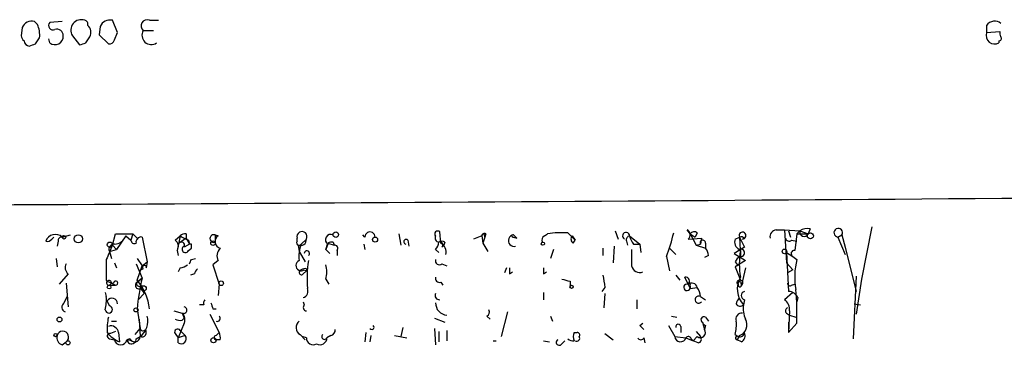
# Model space of a CAD drawing. Extents: x 3 to 1053, y 6 to 893.
# Drawn here: x 458 to 539, y 31 to 58 of the extents above; entities that cross this region are included whole.
import ezdxf

# ---------------------------------------------------------------- set-up
doc = ezdxf.new("R2010")
doc.units = 0
doc.header["$MEASUREMENT"] = 0
doc.layers.add('MAIN', color=5, linetype='CONTINUOUS')

msp = doc.modelspace()

# ---------------------------------------------------------------- linework, layer by layer
at = {"layer": 'MAIN'}
for p, q in [((459.4013, 57.8273), (459.1473, 58.0813)), ((461.4333, 58.0813), (460.4173, 57.9967)), ((466.0053, 57.15), (465.582, 58.166)), ((468.63, 58.166), (469.392, 58.166)), ((537.718, 57.7427), (537.718, 57.15)), ((458.1313, 57.5733), (458.0467, 56.896)), ((462.28, 56.896), (462.8727, 56.134)), ((464.566, 57.658), (464.4813, 56.9807)), ((464.4813, 56.9807), (465.2433, 56.2187)), ((465.7513, 56.5573), (466.0053, 57.15)), ((468.122, 57.3193), (468.9687, 57.3193)), ((537.718, 57.15), (538.8187, 57.2347)), ((459.232, 56.2187), (459.5707, 56.7267)), ((460.4173, 56.3033), (460.3327, 56.642)), ((463.3807, 56.3033), (463.7193, 56.8113)), ((538.734, 56.4727), (538.734, 56.3033)), ((492.6753, 39.7933), (492.5907, 40.7247)), ((503.174, 40.64), (503.7667, 40.0473)), ((507.0687, 40.8093), (507.3227, 40.132)), ((513.2493, 40.5553), (512.9953, 40.894)), ((513.842, 40.64), (513.6727, 40.3013)), ((520.3613, 40.894), (521.0387, 40.894)), ((521.0387, 40.894), (522.3087, 40.8093)), ((521.0387, 40.894), (521.208, 38.1847)), ((521.3773, 40.8093), (521.5467, 40.3013)), ((522.3087, 40.8093), (522.0547, 40.5553)), ((522.3087, 40.8093), (522.986, 40.5553)), ((523.1553, 40.9787), (522.986, 40.5553)), ((528.2353, 41.148), (527.3887, 36.83)), ((460.756, 40.3013), (460.5867, 40.132)), ((461.0947, 39.9627), (461.01, 39.5393)), ((461.4333, 40.3013), (462.1107, 40.4707)), ((465.582, 39.624), (465.836, 40.5553)), ((465.836, 40.5553), (467.2753, 40.5553)), ((466.6827, 40.386), (465.9207, 39.2853)), ((466.6827, 40.386), (467.106, 40.0473)), ((467.2753, 40.5553), (467.106, 40.0473)), ((467.2753, 40.5553), (467.6987, 40.132)), ((468.0373, 40.3013), (468.4607, 38.2693)), ((470.7467, 40.0473), (471.17, 40.386)), ((471.17, 40.386), (470.916, 39.2007)), ((471.678, 40.2167), (471.0853, 39.7933)), ((471.678, 40.5553), (471.678, 40.2167)), ((471.678, 40.2167), (471.932, 39.7087)), ((471.8473, 40.0473), (471.932, 39.7087)), ((474.0487, 40.4707), (474.3027, 40.386)), ((474.0487, 40.4707), (474.3027, 40.386)), ((474.0487, 40.4707), (474.0487, 39.878)), ((480.822, 39.9627), (480.822, 40.2167)), ((481.1607, 39.7087), (481.584, 40.132)), ((483.7853, 39.878), (483.87, 39.624)), ((486.41, 40.3013), (486.2407, 40.4707)), ((489.204, 40.5553), (489.3733, 39.624)), ((489.966, 40.0473), (490.0507, 39.5393)), ((493.014, 39.878), (492.9293, 39.624)), ((496.062, 40.386), (495.3847, 40.132)), ((496.062, 40.386), (496.1467, 39.7933)), ((496.316, 40.3013), (496.1467, 39.7933)), ((496.2313, 40.5553), (496.316, 40.3013)), ((496.4007, 40.5553), (496.316, 40.3013)), ((498.6867, 40.4707), (498.9407, 40.2167)), ((498.6867, 40.4707), (498.9407, 40.2167)), ((498.6867, 40.3013), (498.9407, 40.2167)), ((501.2267, 40.386), (501.4807, 40.5553)), ((503.5127, 40.386), (503.7667, 40.0473)), ((503.5973, 39.7933), (503.7667, 40.0473)), ((508, 39.9627), (508.0847, 39.624)), ((508.254, 40.386), (509.1007, 39.7087)), ((513.08, 40.132), (514.1807, 40.2167)), ((513.2493, 40.5553), (513.6727, 40.3013)), ((513.2493, 40.5553), (513.7573, 39.624)), ((514.1807, 40.2167), (514.096, 39.7087)), ((516.9747, 40.132), (517.3133, 40.3013)), ((517.3133, 40.3013), (517.398, 38.6927)), ((517.3133, 40.3013), (517.7367, 39.4547)), ((517.7367, 40.2167), (517.5673, 40.132)), ((521.6313, 40.0473), (522.0547, 39.9627)), ((522.0547, 40.5553), (521.8853, 39.2007)), ((522.0547, 40.5553), (522.986, 40.5553)), ((525.4413, 40.3013), (525.78, 40.4707)), ((525.4413, 40.3013), (526.034, 38.862)), ((525.78, 40.4707), (526.034, 39.4547)), ((465.328, 39.116), (465.9207, 39.2853)), ((465.328, 39.116), (465.4973, 38.5233)), ((465.582, 39.624), (465.9207, 39.2853)), ((470.916, 39.2007), (471.0007, 38.7773)), ((471.932, 39.7087), (471.5087, 39.4547)), ((471.8473, 39.2007), (472.1013, 39.37)), ((472.1013, 39.7087), (471.932, 39.7087)), ((480.9067, 39.624), (480.9913, 39.116)), ((480.9913, 39.116), (481.4993, 38.2693)), ((483.1927, 39.2853), (483.362, 39.7933)), ((483.362, 39.7087), (483.1927, 39.2853)), ((483.1927, 39.2853), (483.5313, 38.9467)), ((483.362, 39.7933), (483.87, 39.624)), ((484.124, 39.2007), (484.124, 38.7773)), ((486.3253, 39.7087), (486.41, 39.2853)), ((492.252, 39.2853), (492.506, 39.0313)), ((492.76, 39.4547), (492.9293, 39.624)), ((496.1467, 39.7933), (496.57, 39.116)), ((501.9887, 39.2853), (501.7347, 38.5233)), ((506.0527, 39.37), (506.0527, 38.7773)), ((506.984, 39.5393), (506.8993, 38.1847)), ((508.5927, 39.7087), (509.1007, 39.7087)), ((509.1007, 39.7087), (509.1853, 39.0313)), ((511.556, 39.37), (512.064, 38.862)), ((513.7573, 39.624), (514.096, 39.7087)), ((513.7573, 39.624), (514.5193, 39.37)), ((514.5193, 39.7933), (514.5193, 39.37)), ((517.7367, 39.4547), (516.89, 38.9467)), ((517.398, 39.2007), (517.398, 38.6927)), ((521.208, 39.0313), (521.716, 38.6927)), ((521.208, 39.0313), (521.3773, 35.814)), ((526.034, 39.4547), (526.9653, 35.814)), ((460.9253, 38.5233), (461.01, 37.846)), ((465.074, 38.4387), (465.074, 36.7453)), ((467.614, 38.5233), (468.0373, 37.9307)), ((468.0373, 37.9307), (468.4607, 38.2693)), ((468.4607, 38.2693), (468.376, 37.7613)), ((468.4607, 38.2693), (468.376, 37.7613)), ((472.1013, 38.4387), (472.44, 38.5233)), ((474.3027, 38.354), (473.8793, 38.0153)), ((511.302, 38.6927), (511.556, 37.5073)), ((514.7733, 38.7773), (514.4347, 38.608)), ((516.89, 38.9467), (517.8213, 38.354)), ((517.8213, 38.354), (516.9747, 37.846)), ((516.9747, 38.2693), (517.2287, 37.9307)), ((521.716, 38.6927), (522.0547, 38.4387)), ((465.7513, 38.1847), (465.9207, 37.7613)), ((467.5293, 38.1), (468.0373, 36.9147)), ((467.614, 36.7453), (468.0373, 37.9307)), ((468.122, 37.6767), (467.9527, 37.592)), ((471.17, 37.7613), (471.0007, 37.4227)), ((473.8793, 38.0153), (474.3873, 36.4067)), ((481.33, 37.2533), (481.584, 37.5073)), ((481.4147, 37.592), (481.584, 37.5073)), ((481.584, 37.6767), (481.584, 37.5073)), ((492.76, 38.1), (493.1833, 37.9307)), ((498.094, 37.7613), (497.9247, 37.338)), ((498.348, 37.2533), (498.602, 37.4227)), ((501.142, 37.2533), (501.396, 37.4227)), ((516.9747, 37.846), (517.398, 36.7453)), ((517.8213, 37.7613), (517.4827, 36.322)), ((521.208, 38.1847), (521.716, 37.592)), ((521.716, 37.592), (521.2927, 37.338)), ((461.9413, 37.2533), (461.1793, 36.4067)), ((467.614, 36.576), (468.0373, 36.9147)), ((468.0373, 36.9147), (467.614, 36.576)), ((472.3553, 37.2533), (472.0167, 37.1687)), ((483.1927, 36.83), (483.4467, 36.4067)), ((492.6753, 36.576), (492.8447, 36.322)), ((503.3433, 36.6607), (503.3433, 36.2373)), ((512.064, 37.1687), (512.4027, 36.7453)), ((513.08, 36.4067), (512.826, 36.9993)), ((517.398, 36.576), (517.4827, 36.322)), ((526.9653, 37.084), (526.7113, 31.9193)), ((527.3887, 36.83), (526.9653, 33.9513)), ((461.772, 36.4913), (461.9413, 34.544)), ((465.4973, 36.4913), (465.328, 36.322)), ((465.328, 36.322), (465.836, 36.322)), ((465.4973, 36.4913), (465.836, 36.322)), ((465.4973, 36.4913), (465.836, 36.322)), ((467.7833, 36.2373), (467.9527, 36.1527)), ((467.9527, 36.068), (468.2067, 35.6447)), ((474.3873, 36.4067), (474.3027, 35.4753)), ((506.222, 36.1527), (505.968, 35.814)), ((513.08, 36.4067), (513.2493, 36.068)), ((513.2493, 36.2373), (513.2493, 36.068)), ((513.2493, 36.068), (513.842, 36.1527)), ((521.6313, 36.322), (521.8853, 36.4067)), ((461.6027, 34.8827), (461.8567, 35.3907)), ((464.9893, 35.7293), (465.074, 35.3907)), ((465.328, 34.6287), (465.1587, 35.052)), ((468.2067, 35.6447), (467.6987, 35.1367)), ((481.33, 34.9673), (481.4147, 34.7133)), ((501.142, 35.7293), (501.142, 35.1367)), ((506.222, 35.6447), (506.1373, 34.4593)), ((508.8467, 35.1367), (508.8467, 34.3747)), ((514.096, 35.3907), (514.5193, 35.1367)), ((517.7367, 35.1367), (517.652, 34.7133)), ((521.716, 35.7293), (521.0387, 35.1367)), ((522.1393, 35.306), (522.0547, 34.9673)), ((467.614, 34.3747), (467.868, 32.766)), ((470.662, 34.2053), (471.3393, 34.036)), ((473.1173, 34.7133), (472.7787, 34.7133)), ((473.8793, 34.3747), (474.1333, 34.3747)), ((521.462, 34.2053), (521.3773, 32.4273)), ((526.796, 34.798), (527.304, 34.7133)), ((465.4973, 33.3587), (465.9207, 33.3587)), ((467.7833, 33.528), (467.868, 32.0887)), ((471.3393, 34.036), (471.5087, 33.6127)), ((471.3393, 33.4433), (471.5087, 33.6127)), ((473.6253, 33.9513), (474.3873, 32.4273)), ((492.1673, 33.6127), (493.014, 33.274)), ((496.4853, 33.782), (496.7393, 33.528)), ((498.1787, 34.1207), (497.6707, 32.0887)), ((501.7347, 33.782), (501.904, 33.3587)), ((511.7253, 33.782), (512.1487, 33.6973)), ((514.5193, 33.6973), (514.7733, 33.3587)), ((521.208, 34.036), (521.462, 33.8667)), ((521.462, 33.8667), (521.97, 33.6973)), ((465.836, 32.512), (465.4127, 32.3427)), ((467.4447, 32.258), (467.868, 32.766)), ((471.5087, 33.1893), (471.0007, 32.004)), ((471.17, 32.5967), (471.5933, 32.1733)), ((489.5427, 32.8507), (489.3733, 32.0887)), ((492.1673, 32.766), (492.252, 31.4113)), ((492.506, 32.512), (492.506, 31.6653)), ((493.1833, 32.5967), (493.1833, 31.75)), ((509.1007, 33.02), (509.3547, 33.1893)), ((511.4713, 33.02), (511.9793, 32.0887)), ((512.4873, 32.9353), (512.4873, 32.4273)), ((513.7573, 32.512), (514.096, 32.0887)), ((514.2653, 33.274), (514.4347, 32.6813)), ((514.5193, 33.02), (514.4347, 32.6813)), ((521.3773, 33.274), (521.3773, 32.4273)), ((522.0547, 33.1893), (521.3773, 32.4273)), ((465.328, 31.9193), (465.7513, 31.8347)), ((466.09, 32.4273), (466.1747, 31.6653)), ((467.0213, 31.9193), (466.7673, 31.8347)), ((467.1907, 31.75), (466.7673, 31.8347)), ((467.5293, 31.9193), (467.868, 32.0887)), ((470.7467, 32.3427), (471.0007, 32.004)), ((471.5933, 32.1733), (471.0007, 32.004)), ((471.0007, 31.5807), (471.0007, 32.004)), ((474.1333, 32.1733), (474.3873, 32.4273)), ((474.472, 31.8347), (474.1333, 31.8347)), ((481.076, 32.258), (481.4993, 31.8347)), ((481.584, 32.004), (481.2453, 32.0887)), ((483.616, 32.1733), (483.2773, 32.004)), ((486.4947, 32.4273), (486.41, 31.6653)), ((486.918, 32.1733), (486.8333, 31.6653)), ((488.8653, 32.1733), (489.8813, 32.004)), ((496.9933, 31.75), (497.2473, 31.75)), ((501.142, 31.75), (501.65, 31.6653)), ((502.666, 31.496), (502.92, 31.75)), ((503.682, 32.4273), (503.936, 32.4273)), ((506.222, 32.3427), (506.8993, 31.8347)), ((509.4393, 32.004), (509.524, 31.5807)), ((511.9793, 32.0887), (512.9107, 32.004)), ((512.9107, 32.004), (513.5033, 31.75)), ((513.334, 31.9193), (513.5033, 31.75)), ((513.842, 32.0887), (513.5033, 31.75)), ((513.9267, 31.5807), (513.5033, 31.75)), ((516.9747, 32.258), (517.2287, 32.0887)), ((517.3133, 32.1733), (517.144, 31.8347)), ((517.4827, 31.6653), (517.144, 31.8347)), ((461.4333, 31.4113), (461.772, 31.6653))]:
    msp.add_line(p, q, dxfattribs=at)
for centre, radius in [((484.0111, 40.4989), 0.2275), ((523.1795, 40.3981), 0.2493), ((461.5815, 40.2802), 0.1496), ((462.7668, 40.1532), 0.3346), ((465.3703, 39.6664), 0.2158), ((473.8793, 39.7934), 0.1893), ((487.2566, 40.0897), 0.2116), ((501.0996, 39.751), 0.1338), ((521.0386, 39.116), 0.1893), ((474.5566, 36.4914), 0.1893), ((465.3068, 36.1739), 0.1496), ((468.1549, 36.0633), 0.2211), ((503.4703, 36.1951), 0.1338), ((467.5293, 34.29), 0.1693), ((461.2095, 33.5039), 0.201), ((460.8829, 32.2157), 0.1338), ((461.9201, 31.5807), 0.1706), ((473.9216, 31.7924), 0.2158)]:
    msp.add_circle(centre, radius, dxfattribs=at)
for centre, radius, start, end in [((458.9332, 57.2394), 0.8687, 75.731804, 157.393835), ((457.2832, 56.938), 2.2972, 354.722474, 22.775461), ((460.6883, 57.7427), 0.3714, 136.854644, 294.225635), ((463.0055, 57.357), 0.8596, 70.247533, 212.43285), ((463.2416, 57.8455), 0.3251, 341.565051, 80.366724), ((463.0217, 57.1656), 0.7824, 333.074706, 47.527791), ((465.3679, 57.3241), 0.8687, 75.731804, 157.393835), ((468.4417, 57.7032), 0.4996, 67.860007, 230.213518), ((538.3876, 57.2885), 0.8091, 50.405678, 145.850351), ((458.5969, 56.9383), 0.5518, 184.396316, 237.536771), ((460.8376, 56.8412), 0.6826, 231.996927, 4.604712), ((461.01, 56.9242), 0.5088, 356.822669, 109.435662), ((468.7896, 56.9383), 0.7687, 150.286553, 304.295835), ((538.3899, 56.9233), 0.7091, 161.355533, 299.030275), ((539.2842, 57.1076), 0.4825, 164.728219, 217.879149), ((458.7241, 56.4727), 0.4234, 180, 269.986468), ((416.628, 183.134), 133.8753, 288.327124, 288.556307), ((420.8042, 183.2111), 133.8594, 288.316974, 288.54617), ((465.3111, 56.6673), 0.4537, 261.405541, 345.969882), ((538.734, 56.6843), 0.2116, 270, 36.875312), ((270.0611, 35285.6697), 35243.1957, 270.22949611, 270.45867899), ((481.2209, 40.3357), 0.4163, 330.707467, 196.610914), ((486.8334, 40.3014), 0.4233, 359.986465, 180.013532), ((492.4213, 40.5553), 0.2396, 45, 225), ((502.6659, 33.8296), 6.8293, 85.733268, 99.994032), ((507.9635, 40.3904), 0.2905, 359.132247, 242.799923), ((498.9246, 43.5239), 13.2868, 338.67809, 347.464223), ((512.8058, 40.4872), 0.4488, 307.666685, 65.022443), ((513.5841, 40.3284), 0.4044, 50.386678, 145.873798), ((517.5745, 40.4179), 0.286, 268.557389, 204.056043), ((520.4152, 40.3244), 0.5721, 95.405678, 190.850351), ((522.6605, 40.7174), 0.3636, 165.359901, 333.526554), ((522.9438, 39.8354), 1.1627, 79.519291, 123.109188), ((525.4762, 40.6548), 0.3552, 328.784523, 264.36163), ((460.8689, 39.6805), 0.8391, 47.724474, 160.347095), ((460.2058, 40.4282), 0.4825, 254.728219, 322.130224), ((461.3909, 40.0051), 0.2992, 81.85365, 188.14635), ((465.6698, 40.7999), 1.0942, 274.2714, 337.773667), ((467.4024, 40.0615), 0.2967, 182.742842, 295.321376), ((467.9668, 39.8638), 0.4431, 80.845888, 189.154112), ((470.4273, 39.5432), 0.5968, 324.975732, 57.641471), ((471.2788, 39.636), 0.2494, 337.187518, 140.891653), ((471.5509, 40.0898), 0.4825, 74.728219, 142.130224), ((556.1786, 209.5315), 189.3057, 243.31696, 243.546156), ((473.9429, 40.1744), 0.3146, 70.349851, 289.644027), ((474.6096, 39.915), 0.5622, 123.087958, 255.830258), ((480.9913, 39.8356), 0.2117, 143.103038, 323.162586), ((481.0912, 40.0836), 0.4952, 248.127696, 5.609274), ((483.5892, 40.0811), 0.4362, 63.282207, 238.612772), ((483.7007, 39.2007), 0.6826, 82.88019, 119.750087), ((489.8208, 39.9083), 0.201, 43.750255, 263.11535), ((492.5484, 40.2167), 0.3413, 150.265529, 262.864574), ((491.5485, 39.9376), 0.9594, 317.162672, 356.438195), ((492.76, 39.5395), 0.4232, 53.116564, 126.883436), ((492.6028, 39.6482), 0.2494, 309.090515, 112.842571), ((496.2737, 40.386), 0.2117, 53.124688, 180), ((496.2664, 40.3509), 0.2074, 99.743916, 170.256084), ((498.7263, 39.9968), 0.4755, 94.776649, 285.827888), ((498.6444, 40.386), 0.0947, 63.462013, 296.537987), ((501.396, 40.0473), 0.3787, 116.558284, 206.558284), ((503.8244, 40.1281), 0.4046, 140.395708, 235.850351), ((508.3084, 40.0655), 0.3251, 99.633276, 198.434949), ((510.032, 40.8518), 1.838, 194.680414, 218.456797), ((514.2935, 39.8216), 0.2275, 352.856246, 209.754253), ((517.5672, 39.8779), 0.6447, 156.787406, 246.807244), ((517.4404, 39.8358), 0.4825, 52.120851, 105.271781), ((521.4196, 40.259), 0.2993, 188.124688, 315), ((761.6316, -87.9595), 322.3708, 156.686223, 156.915422), ((465.7175, 39.2853), 0.4247, 85.43576, 203.492649), ((471.5933, 39.2853), 0.2677, 108.421413, 341.578587), ((387.4013, 39.5394), 84.7002, 359.885409, 0.114524), ((475.0856, 38.7457), 0.8754, 134.504766, 206.579686), ((483.7848, 38.6926), 2.814, 158.832676, 186.911105), ((481.6264, 38.9467), 0.2117, 306.837414, 180), ((483.9265, 39.3701), 0.2601, 319.379598, 102.545532), ((492.266, 39.0453), 0.8526, 347.585625, 61.312851), ((847.073, 38.608), 338.6504, 179.885408, 180.114592), ((513.8178, 38.7186), 0.9573, 3.51548, 42.879217), ((524.4654, 38.1), 7.1526, 171.147684, 188.852316), ((517.4298, 38.9996), 0.3085, 264.084305, 112.18418), ((521.8641, 38.9256), 0.2759, 85.593331, 237.547914), ((387.3317, 80.5993), 94.6752, 333.327151, 333.556307), ((481.1636, 37.9511), 0.4382, 113.153952, 304.963098), ((491.9991, 36.8303), 10.3585, 171.541276, 184.220316), ((492.5483, 38.3328), 0.3147, 160.332702, 312.282263), ((517.6946, 37.9729), 0.7785, 112.394546, 157.621866), ((527.9522, 37.0061), 6.069, 166.34637, 189.702269), ((462.3224, 37.7698), 0.6419, 149.039305, 233.578205), ((468.2208, 37.8037), 0.1609, 344.719894, 232.11877), ((471.1104, 38.7188), 0.9594, 273.561805, 312.837328), ((472.9061, 37.2107), 0.5525, 122.493463, 175.577431), ((481.1848, 37.3924), 0.201, 96.88465, 316.229162), ((481.4571, 37.211), 0.4827, 74.757374, 127.88123), ((481.1591, 37.4227), 2.1182, 343.751048, 16.246355), ((625.3479, 37.5073), 127.0002, 179.885409, 180.114592), ((628.1419, 37.5073), 127.0002, 179.885409, 180.114592), ((509.0881, 38.0417), 0.674, 189.479093, 293.301287), ((465.726, 37.4482), 0.9587, 227.151439, 266.453861), ((465.2971, 36.5222), 0.2026, 351.225882, 278.774118), ((465.8445, 36.4998), 0.178, 267.262972, 182.737028), ((467.7833, 36.322), 0.3053, 123.684862, 303.700477), ((467.7833, 36.449), 0.2116, 143.124688, 270), ((485.4316, 32.7106), 17.8951, 166.412523, 174.664258), ((464.4175, 33.9723), 4.2317, 5.456635, 40.942009), ((492.5766, 36.9006), 0.3393, 163.087238, 286.912762), ((545.3252, 206.0526), 174.5167, 255.851148, 256.080355), ((760.1331, 78.985), 257.4985, 189.345902, 189.575088), ((512.8722, 36.6684), 0.3341, 308.450945, 97.948212), ((517.2498, 36.5549), 0.1497, 8.103038, 261.896962), ((519.0903, 36.0302), 1.9501, 150.202278, 222.477057), ((517.3646, 36.5185), 0.2292, 301.006617, 81.622478), ((481.1584, 35.8385), 0.5595, 287.861719, 24.215139), ((512.9953, 36.1527), 0.2678, 71.558284, 341.558284), ((513.3763, 36.0257), 0.4827, 15.254078, 127.87186), ((513.1646, 36.322), 0.1197, 315, 134.966157), ((512.5714, 35.3058), 1.527, 3.187323, 33.684864), ((517.3469, 36.338), 0.1367, 149.834063, 353.280372), ((517.8212, 35.4753), 0.3491, 104.008378, 255.987648), ((521.5043, 36.4913), 0.2116, 180, 306.875312), ((521.335, 34.925), 0.89, 25.347095, 87.275832), ((502.4623, 33.9936), 19.6089, 357.649235, 5.823779), ((461.1832, 35.1365), 3.8991, 347.461151, 3.738027), ((465.5448, 34.8009), 0.4606, 359.639184, 146.962051), ((473.5833, 34.8403), 0.483, 142.140624, 195.244715), ((492.5484, 35.4754), 0.3413, 150.265529, 277.11877), ((513.945, 35.1403), 0.2924, 58.908546, 323.721931), ((517.6102, 34.7553), 0.5525, 122.502209, 175.567893), ((520.4166, 34.2921), 1.049, 355.253595, 53.626063), ((461.8354, 34.5228), 0.4285, 122.885436, 249.780423), ((465.2856, 34.3324), 0.2993, 188.143638, 81.856362), ((471.4586, 34.2784), 0.2703, 243.795355, 79.317839), ((600.787, 76.9512), 133.8593, 198.316987, 198.546184), ((481.6264, 34.5016), 0.2994, 135, 261.856362), ((493.2256, 34.8403), 0.9745, 177.506361, 267.512235), ((496.316, 34.1207), 0.3787, 296.558284, 26.558284), ((517.3839, 34.9533), 0.3598, 205.568084, 318.165465), ((519.8123, 34.4171), 2.1805, 172.192822, 204.063605), ((521.3561, 34.2265), 0.2413, 105.234291, 232.137512), ((469.6488, 32.766), 4.5029, 168.063699, 184.313801), ((466.8505, 33.3952), 1.656, 307.911399, 13.507576), ((471.1701, 34.3751), 0.947, 243.443066, 280.291859), ((470.7891, 33.4856), 0.7782, 337.620265, 45.010412), ((474.2219, 33.5934), 0.2509, 249.318318, 48.749615), ((481.3927, 32.836), 0.659, 127.521946, 241.280613), ((514.3923, 33.4856), 0.2468, 59.040224, 239.02828), ((513.7116, 33.0624), 3.3608, 346.151892, 5.057985), ((517.519, 33.5431), 0.4953, 84.40337, 201.85726), ((517.0029, 33.0623), 0.9416, 289.246973, 29.641484), ((461.4822, 32.0562), 0.4865, 306.551984, 166.072298), ((465.4603, 32.3374), 0.6361, 8.125007, 109.947705), ((468.0948, 32.7994), 0.2292, 188.377522, 328.993383), ((467.9989, 32.4427), 0.3774, 249.706916, 39.214633), ((470.9584, 32.4697), 0.2468, 30.97172, 210.959776), ((483.5057, 32.6138), 0.454, 284.057665, 8.549485), ((486.9885, 32.8648), 0.184, 212.480746, 57.519254), ((424.6075, -51.7868), 119.7134, 44.876914, 45.106131), ((512.2756, 32.8931), 0.2158, 11.273495, 191.33076), ((514.096, 32.4274), 0.4233, 233.132809, 36.856362), ((514.5618, 33.3165), 0.2995, 188.157154, 261.842846), ((461.6208, 32.014), 0.6312, 165.382563, 252.71908), ((465.3704, 32.131), 0.2159, 78.700477, 258.674454), ((467.0633, 33.9085), 2.4128, 217.872068, 248.38997), ((466.2593, 31.9278), 0.5165, 190.385221, 349.61478), ((467.1483, 31.877), 0.3833, 186.33524, 6.33524), ((467.4265, 32.0948), 0.4415, 203.418375, 359.208421), ((471.2547, 31.9193), 0.4233, 233.124688, 36.875312), ((474.1333, 32.004), 0.1693, 90, 270), ((473.5421, 32.0041), 0.9452, 349.675635, 26.597581), ((482.1477, 31.984), 0.5641, 177.968006, 300.110219), ((482.7136, 31.984), 0.5641, 239.898568, 2.031994), ((483.0733, 32.0848), 0.2194, 127.852075, 338.39255), ((502.4544, 31.6231), 0.2468, 120.991622, 329.008378), ((503.5551, 32.216), 0.483, 217.902036, 285.233269), ((504.3167, 32.0886), 0.7194, 151.913927, 208.079046), ((503.8941, 31.9613), 0.2466, 238.912787, 31.099207), ((503.936, 32.2157), 0.2116, 323.124688, 90), ((509.1853, 32.1099), 0.2752, 202.632677, 337.367323), ((512.4535, 32.1395), 0.4769, 186.11465, 343.491799), ((513.1012, 31.8559), 0.2413, 15.234291, 142.137512), ((513.8843, 31.877), 0.2994, 278.143638, 45), ((517.144, 31.9758), 0.1411, 53.121983, 270), ((517.3557, 32.4486), 0.3817, 250.563296, 356.800181), ((517.2286, 32.1733), 0.5681, 296.574073, 26.56054)]:
    msp.add_arc(centre, radius, start, end, dxfattribs=at)

doc.saveas('drawing.dxf')
